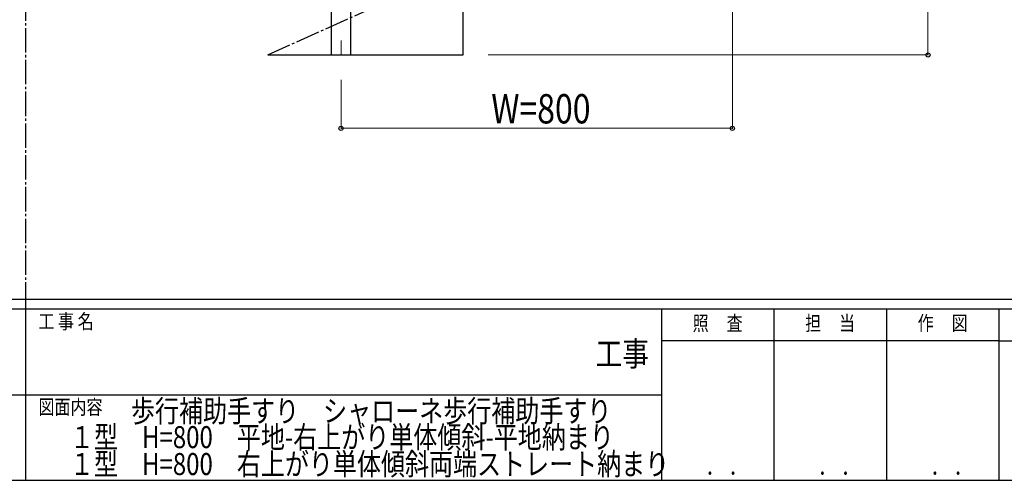
# Model space of a CAD drawing. Units: millimetres. Extents: x 0 to 8280, y 0 to 5795.
# Drawn here: x 4188 to 6201, y 75 to 1017 of the extents above; entities that cross this region are included whole.
import ezdxf
from ezdxf.enums import TextEntityAlignment as Align

# ---------------------------------------------------------------- set-up
doc = ezdxf.new("R2010")
doc.units = ezdxf.units.MM
doc.linetypes.add('YCENTER_1', pattern=[13, 10, -1, 1, -1])
for name, color, linetype, lineweight in [('USER1', 3, 'Continuous', 13), ('YKK_12', 2, 'Continuous', 13), ('YKK_A1', 4, 'Continuous', 30), ('YKK_D', 6, 'Continuous', 13), ('YKK_ZWAK', 7, 'Continuous', 30)]:
    doc.layers.add(name, color=color, linetype=linetype, lineweight=lineweight)
doc.styles.add('text-b', font='extslim2.shx', dxfattribs={"width": 0.8, "bigfont": 'extfont2.shx'})

msp = doc.modelspace()

# ---------------------------------------------------------------- linework, layer by layer
at = {"layer": 'YKK_12', "linetype": 'YCENTER_1', "ltscale": 5}
msp.add_line((4845, 974.7), (4845, 945), dxfattribs=at)
at = {"layer": 'YKK_A1', "linetype": 'YCENTER_1', "ltscale": 5}
for p, q in [((4200, 5745), (4200, 445)), ((4695, 945), (5495, 1305))]:
    msp.add_line(p, q, dxfattribs=at)
at = {"layer": 'YKK_A1', "linetype": 'Continuous', "ltscale": 0.5}
for p, q in [((5095, 945), (5095, 1125)), ((4824.7, 1076), (4824.7, 945)), ((4865.2, 945), (4865.2, 1076)), ((4695, 945), (5095, 945))]:
    msp.add_line(p, q, dxfattribs=at)
at = {"layer": 'YKK_D'}
for p, q in [((6045, 1305), (6045, 945)), ((5645, 1254), (5645, 794)), ((5146, 945), (6046, 945)), ((4845, 894), (4845, 794)), ((4845, 795), (5645, 795))]:
    msp.add_line(p, q, dxfattribs=at)
at = {"layer": 'YKK_D', "linetype": 'ByBlock', "lineweight": -2}
for centre in [(6045, 945), (4845, 795), (5645, 795)]:
    msp.add_circle(centre, 4.25, dxfattribs=at)
at = {"layer": 'YKK_ZWAK'}
for p, q in [((8100, 445), (300, 445)), ((4200, 445), (4200, 75)), ((4200, 425), (2900, 425)), ((5500, 425), (4200, 425)), ((6190, 425), (5500, 425)), ((5500, 425), (5500, 75)), ((6190, 425), (6190, 75)), ((6390, 425), (6190, 425)), ((2900, 75), (4200, 75)), ((4200, 75), (5500, 75)), ((5500, 75), (6190, 75)), ((6190, 75), (6390, 75))]:
    msp.add_line(p, q, dxfattribs=at)
at = {"layer": 'YKK_ZWAK', "color": 94}
for p, q in [((5730, 425), (5730, 75)), ((5960, 425), (5960, 75)), ((6190, 360), (5500, 360)), ((6190, 360), (6390, 360)), ((2907.5, 250), (4200, 250)), ((4200, 250), (5500, 250))]:
    msp.add_line(p, q, dxfattribs=at)
at = {"layer": 'YKK_ZWAK'}
msp.add_point((4200, 75), dxfattribs=at)

# ---------------------------------------------------------------- texts
at = {"layer": 'USER1', "style": 'text-b', "width": 0.8}
for s, p in [('歩行補助手すり\u3000シャローネ歩行補助手すり', (4415.4, 194.2)), ('１型\u3000H=800\u3000平地-右上がり単体傾斜-平地納まり', (4290.7, 140.8)), ('１型\u3000H=800\u3000右上がり単体傾斜両端ストレート納まり', (4290.7, 85.8))]:
    msp.add_text(s, height=45, dxfattribs=at).set_placement(p)
at = {"layer": 'YKK_D', "style": 'text-b', "width": 0.8}
msp.add_text('W=800', height=60, dxfattribs=at).set_placement((5152.2, 805))
at = {"layer": 'YKK_ZWAK', "style": 'text-b', "width": 0.8}
for s, height, p in [('工 事 名', 30, (4226.3, 385)), ('図面内容', 30, (4226.3, 210)), ('． ．', 35.35, (5590, 85.6)), ('． ．', 35.35, (5820, 85.6)), ('． ．', 35.35, (6050, 85.6))]:
    msp.add_text(s, height=height, dxfattribs=at).set_placement(p)
for s, height, p in [('照     査', 30, (5615, 392.5)), ('担     当', 30, (5845, 392.5)), ('作     図', 30, (6075, 392.5)), ('工事', 50, (5420, 327.5))]:
    msp.add_text(s, height=height, dxfattribs=at).set_placement(p, align=Align.MIDDLE)

doc.saveas('drawing.dxf')
